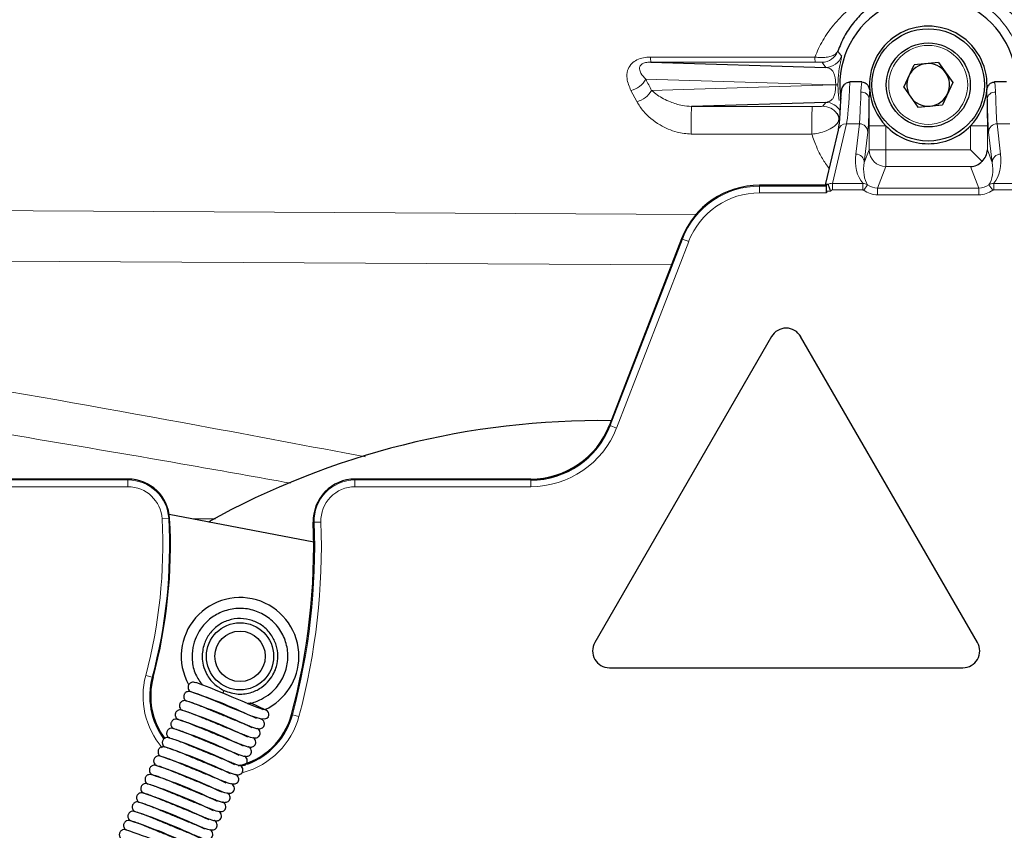
# Model space of a CAD drawing. Units: millimetres. Extents: x 78 to 5041, y 718 to 3043.
# Drawn here: x 4084 to 4201, y 2803 to 2900 of the extents above; entities that cross this region are included whole.
import ezdxf

# ---------------------------------------------------------------- set-up
doc = ezdxf.new("R2010")
doc.units = ezdxf.units.MM

msp = doc.modelspace()

# ---------------------------------------------------------------- linework, layer by layer
at = {"color": 8, "linetype": 'Continuous', "lineweight": 18}
for p, q in [((4178.94, 2894.54), (4159.4, 2894.53)), ((4181.13, 2891.82), (4158.79, 2892.5)), ((4157.72, 2889.83), (4157.02, 2891.14)), ((4159.48, 2891.17), (4181.13, 2891.82)), ((4181.39, 2891.82), (4181.13, 2891.82)), ((4199.42, 2890.15), (4199.37, 2891.12)), ((4179.87, 2889.28), (4180.2, 2889.74)), ((4164.23, 2889.26), (4178.59, 2889.26)), ((4182.67, 2887.19), (4180.99, 2880.1)), ((4182.67, 2887.19), (4184.21, 2887.19)), ((4183.78, 2883.58), (4184.21, 2887.19)), ((4185.37, 2884.09), (4185.37, 2886.96)), ((4187.37, 2886.96), (4185.37, 2886.96)), ((4187.37, 2886.96), (4187.37, 2884.09)), ((4199.44, 2886.96), (4197.44, 2886.96)), ((4197.44, 2884.09), (4197.44, 2886.96)), ((4199.44, 2886.96), (4199.44, 2884.09)), ((4200.59, 2887.19), (4201.02, 2883.58)), ((4200.59, 2887.19), (4202.13, 2887.19)), ((4185.21, 2886.2), (4184.78, 2882.59)), ((4200.02, 2882.59), (4199.59, 2886.2)), ((4184.78, 2882.59), (4185.37, 2884.09)), ((4187.37, 2884.09), (4185.37, 2884.09)), ((4187.37, 2884.09), (4187.37, 2882.09)), ((4187.37, 2884.09), (4197.44, 2884.09)), ((4199.44, 2884.09), (4200.02, 2882.59)), ((4187.37, 2882.09), (4186.37, 2879.53)), ((4197.44, 2882.09), (4187.37, 2882.09)), ((4198.44, 2879.53), (4197.44, 2882.09)), ((4172.34, 2879.88), (4172.34, 2879.77)), ((4172.34, 2878.97), (4172.34, 2879.77)), ((4172.34, 2879.77), (4180.28, 2879.77)), ((4180.8, 2879.18), (4180.29, 2879.18)), ((4180.99, 2879.31), (4180.99, 2880.1)), ((4180.99, 2880.1), (4184.6, 2880.1)), ((4184.6, 2879.31), (4180.99, 2879.31)), ((4184.6, 2879.31), (4184.6, 2880.1)), ((4184.72, 2879.27), (4185.19, 2879.91)), ((4186.37, 2878.73), (4186.37, 2879.53)), ((4186.37, 2879.53), (4198.44, 2879.53)), ((4198.44, 2878.73), (4198.44, 2879.53)), ((4200.08, 2879.27), (4199.61, 2879.91)), ((4200.2, 2879.31), (4200.2, 2880.1)), ((4200.2, 2880.1), (4203.82, 2880.1)), ((4203.82, 2879.31), (4200.2, 2879.31)), ((4180.29, 2878.97), (4172.34, 2878.97)), ((4198.44, 2878.73), (4186.37, 2878.73)), ((4154.56, 2851.25), (4163.15, 2873.47)), ((4163.05, 2873.51), (4163.15, 2873.47)), ((4163.9, 2873.18), (4163.15, 2873.47)), ((4163.9, 2873.18), (4155.3, 2850.96)), ((4161.84, 2870.38), (3985.74, 2871.4)), ((4154.46, 2851.29), (4154.56, 2851.25)), ((4155.3, 2850.96), (4154.56, 2851.25)), ((4079.03, 2844.77), (4097.16, 2844.77)), ((4097.16, 2844.88), (4097.16, 2844.77)), ((4097.16, 2843.97), (4097.16, 2844.77)), ((4124.18, 2844.88), (4124.18, 2844.77)), ((4124.18, 2843.97), (4124.18, 2844.77)), ((4124.18, 2844.77), (4145.1, 2844.77)), ((4145.1, 2844.88), (4145.1, 2844.77)), ((4145.1, 2843.97), (4145.1, 2844.77)), ((4097.16, 2843.97), (4079.03, 2843.97)), ((4145.1, 2843.97), (4124.18, 2843.97)), ((4101.21, 2840.13), (4102.01, 2840.17)), ((4102.12, 2840.18), (4102.01, 2840.17)), ((4104.75, 2840.14), (4107.59, 2840.15)), ((4119.22, 2839.73), (4119.33, 2839.74)), ((4120.13, 2839.76), (4119.33, 2839.74)), ((4099.27, 2821.5), (4100.04, 2821.29)), ((4100.14, 2821.26), (4100.04, 2821.29)), ((4116.63, 2816.84), (4116.74, 2816.82)), ((4117.51, 2816.61), (4116.74, 2816.82))]:
    msp.add_line(p, q, dxfattribs=at)
at = {"color": 7, "linetype": 'Continuous', "lineweight": 25}
for p, q in [((4159.4, 2894.53), (4180.2, 2893.9)), ((4193.63, 2894.49), (4190.71, 2894.22)), ((4193.63, 2894.49), (4195.32, 2892.1)), ((4189.48, 2891.55), (4190.71, 2894.22)), ((4184.51, 2892.17), (4183.08, 2892.17)), ((4195.32, 2892.1), (4194.1, 2889.43)), ((4201.73, 2892.17), (4200.29, 2892.17)), ((4189.48, 2891.55), (4191.18, 2889.16)), ((4180.2, 2889.74), (4164.23, 2889.26)), ((4191.18, 2889.16), (4194.1, 2889.43)), ((4181.7, 2886.43), (4180.19, 2880.08)), ((4197.44, 2884.09), (4198.81, 2882.72)), ((4179.24, 2879.88), (4172.34, 2879.88)), ((4180.17, 2879.88), (4179.24, 2879.88)), ((4180.18, 2879.89), (4180.17, 2879.88)), ((4180.17, 2879.88), (4180.28, 2879.77)), ((4180.18, 2879.89), (4180.18, 2879.92)), ((4180.28, 2879.98), (4180.25, 2879.96)), ((4180.5, 2879.98), (4180.28, 2879.98)), ((4180.29, 2879.18), (4180.29, 2878.97)), ((4180.5, 2879.98), (4180.51, 2879.98)), ((4163.05, 2873.51), (4154.46, 2851.29)), ((4173.76, 2861.85), (4152.72, 2825.41)), ((4198.26, 2825.41), (4177.22, 2861.85)), ((4097.16, 2844.88), (4079.03, 2844.88)), ((4145.1, 2844.88), (4124.18, 2844.88)), ((4119.27, 2837.37), (4102.07, 2840.66)), ((4154.45, 2822.41), (4196.53, 2822.41)), ((4104.57, 2819.59), (4104.62, 2819.55)), ((4108.45, 2819.38), (4108.59, 2819.7)), ((4104.06, 2818.49), (4104.1, 2818.46)), ((4103.55, 2817.4), (4103.59, 2817.36)), ((4112.67, 2817.79), (4111.74, 2818.23)), ((4113.58, 2817.37), (4112.67, 2817.79)), ((4103.04, 2816.3), (4103.08, 2816.26)), ((4112.99, 2816.32), (4113.07, 2816.28)), ((4102.52, 2815.2), (4102.57, 2815.16)), ((4102.01, 2814.1), (4102.06, 2814.07)), ((4101.5, 2813.01), (4101.55, 2812.97)), ((4100.99, 2811.91), (4101.03, 2811.87)), ((4100.48, 2810.81), (4100.52, 2810.78)), ((4099.97, 2809.72), (4100.01, 2809.68)), ((4099.45, 2808.62), (4099.5, 2808.58)), ((4098.94, 2807.52), (4098.99, 2807.48)), ((4098.43, 2806.42), (4098.48, 2806.39)), ((4097.41, 2804.23), (4097.45, 2804.19)), ((4097.92, 2805.33), (4097.97, 2805.29)), ((4096.9, 2803.13), (4096.94, 2803.1))]:
    msp.add_line(p, q, dxfattribs=at)
at = {"color": 8, "linetype": 'Continuous', "lineweight": 18, "flags": 128}
for points in [[(4159.36, 2895.14), (4163.36, 2895.14), (4178.91, 2895.14)], [(4180.2, 2893.9), (4179.88, 2894.35), (4179.76, 2894.52)], [(4181.89, 2888.13), (4181.84, 2888.07), (4181.75, 2887.96)], [(4178.55, 2885.95), (4174.56, 2885.95), (4164.2, 2885.96)], [(3949.32, 2877.58), (3962.82, 2877.51), (4042.8, 2877.06), (4164.84, 2876.38)]]:
    msp.add_lwpolyline(points, dxfattribs=at)
at = {"color": 7, "linetype": 'Continuous', "lineweight": 25, "flags": 128}
for points in [[(4181.52, 2888.42), (4181.63, 2888.24), (4181.75, 2887.96)], [(4113.13, 2817.45), (4113.14, 2817.46), (4113, 2817.53), (4112.66, 2817.65), (4111.76, 2818.01), (4110.77, 2818.42), (4109.58, 2818.91), (4108.77, 2819.25), (4107.87, 2819.62), (4106.95, 2820), (4106.07, 2820.35), (4105.37, 2820.6), (4105.07, 2820.66), (4105.07, 2820.66)], [(4104.92, 2819.48), (4104.95, 2819.47), (4105.47, 2819.29), (4106.16, 2819.02), (4106.88, 2818.73), (4108.2, 2818.19), (4109.42, 2817.68), (4110.62, 2817.19), (4111.71, 2816.74), (4112.88, 2816.35), (4113.46, 2816.31), (4113.7, 2816.39), (4113.87, 2816.57), (4113.87, 2816.57)]]:
    msp.add_lwpolyline(points, dxfattribs=at)
at = {"color": 7, "linetype": 'Continuous', "lineweight": 25}
for centre, radius in [((4192.4, 2891.82), 6.69), ((4192.4, 2891.82), 5), ((4110.5, 2823.77), 4), ((4110.5, 2823.77), 3)]:
    msp.add_circle(centre, radius, dxfattribs=at)
at = {"color": 8, "linetype": 'Continuous', "lineweight": 18}
msp.add_circle((4192.4, 2891.82), 4.7, dxfattribs=at)
at = {"color": 7, "linetype": 'Continuous', "lineweight": 25}
for centre, radius, start, end in [((4192.4, 2891.82), 10.52, 350.6531, 189.3469), ((4192.4, 2891.82), 7, 354.2375, 185.7625), ((4192.4, 2891.82), 2.54, 95.3065, 155.3065), ((4192.4, 2891.82), 2.54, 35.3065, 95.3065), ((4192.4, 2891.82), 2.54, 335.3065, 35.3065), ((4192.4, 2891.82), 2.54, 155.3065, 215.3065), ((4192.4, 2891.82), 7, 185.7625, 224.0091), ((4192.4, 2891.82), 7, 315.9909, 354.2375), ((4192.4, 2891.82), 2.54, 215.3065, 275.3065), ((4192.4, 2891.82), 2.54, 275.3065, 335.3065), ((4192.4, 2891.82), 7, 224.0091, 315.9909), ((4172.34, 2869.91), 9.97, 90, 158.8546), ((4175.49, 2860.85), 2, 30, 150), ((4153.33, 2755.84), 96, 89.2022, 119.0478), ((4145.1, 2854.91), 10.03, 270, 338.8546), ((4145.1, 2854.91), 10.14, 270, 338.8546), ((4097.16, 2839.91), 4.97, 3.0986, 90), ((4124.18, 2839.91), 4.97, 90, 182.0839), ((4041.74, 2836.91), 60.47, 345, 3.0986), ((4041.74, 2836.91), 77.53, 345, 2.0839), ((4110.5, 2823.77), 7, 359.7492, 208.6536), ((4154.45, 2824.41), 2, 150, 270), ((4196.53, 2824.41), 2, 270, 30), ((4110.5, 2823.77), 7, 294.9948, 359.7492), ((4108.39, 2819.05), 8.64, 165, 216.3875), ((4108.39, 2819.05), 8.53, 165, 216.5678), ((4084.98, 2760.2), 62.51, 63.9372, 71.7449), ((4084.47, 2759.1), 62.51, 63.9372, 71.7449), ((4083.95, 2758), 62.51, 63.9372, 71.7449), ((4113.32, 2816.83), 0.6, 334.9175, 106.1354), ((4083.44, 2756.91), 62.51, 63.9372, 71.7449), ((4108.39, 2819.05), 8.53, 283.0052, 345), ((4108.39, 2819.05), 8.64, 290.1609, 345), ((4082.93, 2755.81), 62.51, 63.9372, 71.7449), ((4082.42, 2754.71), 62.51, 63.9372, 71.7449), ((4081.91, 2753.62), 62.51, 63.9372, 71.7449), ((4081.4, 2752.52), 62.51, 63.9372, 71.7449), ((4080.88, 2751.42), 62.51, 63.9372, 71.7449), ((4080.37, 2750.32), 62.51, 63.9372, 71.7449), ((4079.86, 2749.23), 62.51, 63.9372, 71.7449), ((4079.35, 2748.13), 62.51, 63.9372, 71.7449), ((4078.84, 2747.03), 62.51, 63.9372, 71.7449), ((4077.81, 2744.84), 62.51, 63.9372, 71.7449), ((4078.33, 2745.94), 62.51, 63.9372, 71.7449), ((4077.3, 2743.74), 62.51, 63.9372, 71.7449)]:
    msp.add_arc(centre, radius, start, end, dxfattribs=at)
at = {"color": 8, "linetype": 'Continuous', "lineweight": 18}
for centre, radius, start, end in [((4179.76, 2896.52), 2, 270.0132, 339.5932), ((4163.35, 2895.07), 3.99, 178.9758, 187.6514), ((4182.87, 2895.07), 3.96, 178.9744, 187.6806), ((4180.2, 2895.9), 2, 270.0138, 341.4973), ((4156.34, 2893.87), 2.81, 284.1159, 330.8635), ((4157.03, 2892.56), 2.82, 284.0406, 330.3855), ((4184.46, 2890.04), 0.934, 6.9662, 94.4745), ((4200.35, 2890.04), 0.934, 85.5255, 173.0338), ((4180.2, 2887.74), 2, 29.59, 89.986), ((4205.31, 2887.18), 41.13, 177.0936, 181.6952), ((4219.65, 2887.17), 41.11, 177.0917, 181.6977), ((4179.87, 2887.28), 2, 34.719, 89.9864), ((4182.66, 2886.2), 0.992, 89.485, 166.3666), ((4184.21, 2886.19), 0.998, 0.4729, 90.1297), ((4200.59, 2886.19), 0.998, 89.8703, 179.5271), ((4187.37, 2884.09), 2, 180.0762, 269.9719), ((4183.79, 2882.58), 0.998, 0.4729, 90.1297), ((4201.02, 2882.58), 0.998, 89.8703, 179.5271), ((4172.34, 2869.91), 9.86, 90, 158.8546), ((4172.34, 2869.91), 9.06, 90, 158.8546), ((4145.1, 2854.91), 10.94, 270, 338.8546), ((4097.16, 2839.91), 4.86, 3.0986, 90), ((4124.18, 2839.91), 4.86, 90, 182.0839), ((4097.16, 2839.91), 4.06, 3.0986, 90), ((4124.18, 2839.91), 4.06, 90, 182.0839), ((4041.74, 2836.91), 59.56, 345, 3.0986), ((4041.74, 2836.91), 60.36, 345, 3.0986), ((4041.74, 2836.91), 77.64, 345, 2.0839), ((4041.74, 2836.91), 78.44, 345, 2.0839), ((4108.39, 2819.05), 9.44, 165, 220.744), ((4108.39, 2819.05), 9.44, 285.2388, 345)]:
    msp.add_arc(centre, radius, start, end, dxfattribs=at)
for centre, major_axis, ratio, start_param, end_param in [((4074.54, 2759.82), (0, 197.21), 0.57738, 5.441229, 5.450306), ((4182.56, 2908.96), (0, 22), 0.036508, 3.28742, 3.844535), ((4184.15, 2908.96), (0, 22), 0.018248, 3.28742, 3.75486), ((4200.65, 2908.96), (0, 22), 0.018248, 2.528325, 2.995765), ((4185.15, 2908.96), (0, 23), 0.017455, 3.28742, 3.75486), ((4199.65, 2908.96), (0, 23), 0.017455, 2.528325, 2.995765), ((4186.78, 2883.59), (0.96, 4.26), 0.677621, 1.723484, 2.664305), ((4198.02, 2883.59), (-0.96, 4.26), 0.677621, 3.618881, 4.559701), ((4186.78, 2882.6), (0.79, 3.28), 0.582179, 1.710555, 2.652523), ((4198.02, 2882.6), (-0.79, 3.28), 0.582179, 3.630663, 4.572631), ((4180.99, 2879.11), (0.973, -0.231), 0.993303, 1.801705, 2.301184), ((4180.99, 2879.11), (0.047, 0.197), 0.988796, 0.230909, 1.399413), ((4186.37, 2881.54), (1.02, 2.61), 0.998856, 2.886368, 3.514419), ((4186.37, 2881.54), (0.73, 1.87), 0.997943, 2.886368, 3.514419), ((4198.44, 2881.54), (-0.73, 1.87), 0.997943, 2.768767, 3.396818), ((4198.44, 2881.54), (-1.02, 2.61), 0.998856, 2.768767, 3.396818)]:
    msp.add_ellipse(centre, major_axis=major_axis, ratio=ratio, start_param=start_param, end_param=end_param, dxfattribs=at)
at = {"color": 7, "linetype": 'Continuous', "lineweight": 25}
for centre, major_axis, ratio, start_param, end_param in [((4181.56, 2908.96), (0, 23), 0.034921, 3.28742, 3.806316), ((4197.44, 2884.09), (1.97, 0.37), 0.953272, 5.2891, 6.087657), ((4197.44, 2884.09), (1.14, 1.68), 0.953272, 3.762852, 4.534314), ((4180.51, 2877.12), (-0.31, 2.98), 0.037598, 5.969465, 6.625548), ((4180.28, 2879.18), (0, 0.8), 0.017455, 4.712389, 6.300639), ((4180.28, 2878.97), (0, 0.8), 0.017455, 4.712389, 6.265732)]:
    msp.add_ellipse(centre, major_axis=major_axis, ratio=ratio, start_param=start_param, end_param=end_param, dxfattribs=at)
at = {"color": 8, "linetype": 'Continuous', "lineweight": 18}
for points, knots in [([(4178.91, 2895.14), (4179.2, 2895.81), (4179.79, 2897.14), (4181.09, 2898.98), (4182.64, 2900.61), (4184.44, 2901.97), (4186.07, 2902.87), (4187.15, 2903.29), (4187.49, 2903.41)], [0, 0, 0, 0, 0.193808, 0.387542, 0.583141, 0.752975, 0.922546, 1, 1, 1, 1]), ([(4203.18, 2895.84), (4203.08, 2896.1), (4202.73, 2897.02), (4201.89, 2898.54), (4200.7, 2899.98), (4199.12, 2901.37), (4197.82, 2902.2), (4196.68, 2902.66), (4196.55, 2902.71)], [0, 0, 0, 0, 0.096279, 0.337105, 0.582898, 0.688835, 0.965893, 1, 1, 1, 1]), ([(4197.24, 2903.4), (4197.51, 2903.3), (4198.41, 2902.96), (4199.82, 2902.24), (4201.23, 2901.27), (4202.77, 2899.94), (4204.28, 2898.16), (4205.29, 2896.38), (4205.71, 2895.35), (4205.8, 2895.15)], [0, 0, 0, 0, 0.061121, 0.205813, 0.350672, 0.458212, 0.699439, 0.940966, 1, 1, 1, 1]), ([(4178.91, 2895.14), (4179.08, 2895.12), (4179.49, 2895.08), (4180.12, 2895.08), (4180.74, 2895.18), (4181.34, 2895.41), (4181.53, 2895.67), (4181.64, 2895.83)], [0, 0, 0, 0, 0.126025, 0.316452, 0.498807, 0.700641, 1, 1, 1, 1]), ([(4181.64, 2895.83), (4181.75, 2895.69), (4181.9, 2895.5), (4182.06, 2895.32), (4182.1, 2895.27)], [0, 0, 0, 0, 0.747307, 1, 1, 1, 1]), ([(4157.02, 2891.14), (4156.82, 2891.62), (4156.48, 2892.4), (4156.55, 2893.47), (4156.92, 2894.22), (4157.52, 2894.74), (4158.29, 2895.04), (4158.93, 2895.13), (4159.29, 2895.14), (4159.36, 2895.14)], [0, 0, 0, 0, 0.278462, 0.461894, 0.608677, 0.729544, 0.851056, 0.96997, 1, 1, 1, 1]), ([(4159.4, 2894.53), (4159.35, 2894.53), (4159.15, 2894.53), (4158.84, 2894.5), (4158.54, 2894.41), (4158.34, 2894.31), (4158.21, 2894.2), (4158.06, 2893.99), (4158.02, 2893.66), (4158.22, 2893.11), (4158.57, 2892.74), (4158.79, 2892.5)], [0, 0, 0, 0, 0.02922, 0.134851, 0.192504, 0.230171, 0.291072, 0.326977, 0.464156, 0.664028, 1, 1, 1, 1]), ([(4179.76, 2894.52), (4179.75, 2894.53), (4179.72, 2894.53), (4179.56, 2894.54), (4179.36, 2894.54), (4179.15, 2894.54), (4179, 2894.54), (4178.94, 2894.54)], [0, 0, 0, 0, 0.338795, 0.543378, 0.713632, 0.884745, 1, 1, 1, 1]), ([(4182.1, 2895.27), (4182.1, 2895.24), (4182.1, 2895.18), (4182.02, 2894.81), (4181.89, 2894.19), (4181.76, 2893.44), (4181.67, 2892.59), (4181.66, 2892.06), (4181.66, 2891.82)], [0, 0, 0, 0, 0.236357, 0.477411, 0.647851, 0.812435, 0.916878, 1, 1, 1, 1]), ([(4181.39, 2891.82), (4181.39, 2891.92), (4181.39, 2892.07), (4181.37, 2892.37), (4181.31, 2892.82), (4181.18, 2893.25), (4180.86, 2893.78), (4180.48, 2893.85), (4180.2, 2893.9)], [0, 0, 0, 0, 0.0439168, 0.0620135, 0.1490373, 0.3045709, 0.479318, 1, 1, 1, 1]), ([(4184.38, 2890.97), (4184.4, 2891.25), (4184.43, 2891.6), (4184.49, 2892.02), (4184.5, 2892.13), (4184.51, 2892.17)], [0, 0, 0, 0, 0.726787, 0.908306, 1, 1, 1, 1]), ([(4200.29, 2892.17), (4200.29, 2892.17), (4200.3, 2892.16), (4200.3, 2892.11), (4200.37, 2891.69), (4200.39, 2891.31), (4200.42, 2890.97)], [0, 0, 0, 0, 0.004724, 0.018341, 0.127276, 1, 1, 1, 1]), ([(4159.48, 2891.17), (4159.71, 2890.98), (4160.32, 2890.45), (4161.55, 2889.83), (4162.93, 2889.36), (4163.86, 2889.29), (4164.23, 2889.26)], [0, 0, 0, 0, 0.202548, 0.555769, 0.822533, 1, 1, 1, 1]), ([(4180.2, 2889.74), (4180.48, 2889.8), (4180.86, 2889.87), (4181.18, 2890.4), (4181.31, 2890.83), (4181.37, 2891.32), (4181.39, 2891.64), (4181.39, 2891.78), (4181.39, 2891.82)], [0, 0, 0, 0, 0.520665, 0.695406, 0.850934, 0.937955, 0.981985, 1, 1, 1, 1]), ([(4181.66, 2891.82), (4181.66, 2891.82), (4181.65, 2891.82), (4181.61, 2891.82), (4181.49, 2891.82), (4181.39, 2891.82)], [0, 0, 0, 0, 0.09038, 0.334474, 1, 1, 1, 1]), ([(4181.66, 2891.82), (4181.66, 2891.59), (4181.67, 2891.06), (4181.74, 2890.38), (4181.79, 2890.08), (4181.81, 2889.95)], [0, 0, 0, 0, 0.308022, 0.695053, 1, 1, 1, 1]), ([(4185.44, 2891.12), (4185.42, 2890.95), (4185.4, 2890.62), (4185.39, 2890.3), (4185.38, 2890.15)], [0, 0, 0, 0, 0.538424, 1, 1, 1, 1]), ([(4164.2, 2885.96), (4163.62, 2886.01), (4162.28, 2886.14), (4160.25, 2887.1), (4158.61, 2888.39), (4157.96, 2889.44), (4157.72, 2889.83)], [0, 0, 0, 0, 0.197585, 0.464759, 0.803585, 1, 1, 1, 1]), ([(4178.59, 2889.26), (4178.68, 2889.26), (4178.9, 2889.26), (4179.24, 2889.26), (4179.57, 2889.27), (4179.82, 2889.27), (4179.85, 2889.28), (4179.87, 2889.28)], [0, 0, 0, 0, 0.1294792, 0.291886, 0.5118846, 0.7707928, 1, 1, 1, 1]), ([(4181.75, 2887.96), (4181.76, 2887.79), (4181.78, 2887.49), (4181.45, 2887.09), (4180.99, 2886.71), (4180.34, 2886.37), (4179.41, 2886.07), (4178.83, 2885.99), (4178.55, 2885.95)], [0, 0, 0, 0, 0.217871, 0.38361, 0.461105, 0.677483, 0.85108, 1, 1, 1, 1]), ([(4180.62, 2881.87), (4180.33, 2882.26), (4179.74, 2883.07), (4179.07, 2884.45), (4178.73, 2885.43), (4178.55, 2885.95)], [0, 0, 0, 0, 0.300158, 0.628262, 1, 1, 1, 1]), ([(4184.6, 2880.1), (4184.71, 2880.09), (4184.92, 2880.08), (4185.1, 2879.97), (4185.19, 2879.91)], [0, 0, 0, 0, 0.507902, 1, 1, 1, 1]), ([(4184.72, 2879.27), (4184.7, 2879.28), (4184.67, 2879.3), (4184.62, 2879.31), (4184.6, 2879.31)], [0, 0, 0, 0, 0.493311, 1, 1, 1, 1]), ([(4199.61, 2879.91), (4199.7, 2879.97), (4199.89, 2880.08), (4200.1, 2880.09), (4200.2, 2880.1)], [0, 0, 0, 0, 0.504353, 1, 1, 1, 1]), ([(4200.2, 2879.31), (4200.18, 2879.31), (4200.14, 2879.3), (4200.1, 2879.28), (4200.08, 2879.27)], [0, 0, 0, 0, 0.494429, 1, 1, 1, 1]), ([(3985.74, 2871.4), (4005.72, 2868.18), (4045.69, 2861.73), (4092.27, 2853.8), (4118.8, 2848.78), (4125.43, 2847.52)], [0, 0, 0, 0, 0.428469, 0.85698, 1, 1, 1, 1]), ([(4116.51, 2844.4), (4112.56, 2845.1), (4095.7, 2848.11), (4078.8, 2850.9), (4065.85, 2853.04)], [0, 0, 0, 0, 0.2337707, 1, 1, 1, 1])]:
    msp.add_open_spline(points, degree=3, knots=knots, dxfattribs=at)
at = {"color": 7, "linetype": 'Continuous', "lineweight": 25}
for points, knots in [([(4188.26, 2902.71), (4188.08, 2902.64), (4187.31, 2902.32), (4186.09, 2901.63), (4184.67, 2900.52), (4183.41, 2899.17), (4182.34, 2897.58), (4181.87, 2896.41), (4181.64, 2895.83)], [0, 0, 0, 0, 0.047342, 0.211648, 0.376306, 0.571481, 0.785688, 1, 1, 1, 1]), ([(4182.05, 2890.86), (4182.07, 2891.02), (4182.1, 2891.37), (4182.33, 2891.8), (4182.63, 2892.06), (4182.87, 2892.16), (4183.02, 2892.17), (4183.08, 2892.17)], [0, 0, 0, 0, 0.276061, 0.571813, 0.756969, 0.911549, 1, 1, 1, 1]), ([(4184.51, 2892.17), (4184.6, 2892.16), (4184.78, 2892.15), (4185.02, 2892), (4185.24, 2891.76), (4185.39, 2891.45), (4185.42, 2891.22), (4185.44, 2891.12)], [0, 0, 0, 0, 0.1750086, 0.3496608, 0.532274, 0.8084596, 1, 1, 1, 1]), ([(4199.37, 2891.12), (4199.4, 2891.29), (4199.45, 2891.58), (4199.68, 2891.91), (4199.9, 2892.08), (4200.11, 2892.16), (4200.23, 2892.17), (4200.29, 2892.17)], [0, 0, 0, 0, 0.331189, 0.568475, 0.760815, 0.878944, 1, 1, 1, 1]), ([(4185.37, 2886.96), (4185.37, 2887.44), (4185.37, 2888.56), (4185.38, 2889.57), (4185.38, 2890.15)], [0, 0, 0, 0, 0.427036, 1, 1, 1, 1]), ([(4199.42, 2890.15), (4199.42, 2889.57), (4199.43, 2888.56), (4199.44, 2887.44), (4199.44, 2886.96)], [0, 0, 0, 0, 0.572964, 1, 1, 1, 1]), ([(4180.8, 2879.18), (4180.8, 2879.19), (4180.77, 2879.23), (4180.71, 2879.35), (4180.63, 2879.56), (4180.56, 2879.77), (4180.52, 2879.93), (4180.51, 2879.96), (4180.51, 2879.98)], [0, 0, 0, 0, 0.004869, 0.121754, 0.347041, 0.566393, 0.783149, 1, 1, 1, 1]), ([(4111.37, 2818.17), (4111.45, 2818.18), (4112.04, 2818.19), (4112.98, 2818.61), (4114.31, 2819.43), (4115.42, 2820.71), (4116.13, 2822.41), (4116.27, 2824.2), (4115.86, 2825.97), (4114.9, 2827.54), (4113.51, 2828.72), (4111.82, 2829.42), (4110, 2829.55), (4108.28, 2829.12), (4106.83, 2828.24), (4105.85, 2827.17), (4105.21, 2826), (4104.82, 2824.76), (4104.75, 2823.24), (4105.08, 2821.65), (4105.72, 2820.77), (4106.01, 2820.37)], [0, 0, 0, 0, 0.0084711, 0.0590697, 0.1010045, 0.1669781, 0.22662, 0.2858737, 0.3458564, 0.4080307, 0.4692248, 0.5285325, 0.5902364, 0.6508037, 0.7056224, 0.7600099, 0.7959809, 0.8400448, 0.8906359, 0.9491882, 1, 1, 1, 1]), ([(4108.59, 2819.7), (4108.16, 2819.95), (4107.34, 2820.43), (4106.52, 2821.54), (4106.09, 2822.64), (4105.94, 2823.88), (4106.14, 2825.19), (4106.82, 2826.49), (4107.82, 2827.48), (4109.1, 2828.13), (4110.54, 2828.35), (4111.96, 2828.11), (4113.24, 2827.44), (4114.24, 2826.41), (4114.85, 2825.15), (4115.06, 2823.82), (4114.91, 2822.69), (4114.53, 2821.71), (4113.97, 2820.85), (4113.09, 2820.02), (4111.84, 2819.4), (4110.23, 2819.15), (4109.15, 2819.51), (4108.59, 2819.7)], [0, 0, 0, 0, 0.052599, 0.101037, 0.142983, 0.177743, 0.232433, 0.281877, 0.330996, 0.380718, 0.432262, 0.48299, 0.532152, 0.583305, 0.633515, 0.678955, 0.72404, 0.75386, 0.790389, 0.832326, 0.880862, 0.937903, 1, 1, 1, 1]), ([(4105.2, 2820.63), (4105.13, 2820.66), (4104.97, 2820.71), (4104.74, 2820.67), (4104.57, 2820.58), (4104.45, 2820.48), (4104.36, 2820.34), (4104.32, 2820.2), (4104.31, 2820.05), (4104.33, 2819.88), (4104.42, 2819.72), (4104.52, 2819.6), (4104.58, 2819.57), (4104.59, 2819.56)], [0, 0, 0, 0, 0.125632, 0.272679, 0.353507, 0.436842, 0.520332, 0.601555, 0.678562, 0.750006, 0.874029, 0.975558, 1, 1, 1, 1]), ([(4104.69, 2819.54), (4104.62, 2819.56), (4104.46, 2819.61), (4104.23, 2819.58), (4104.06, 2819.49), (4103.94, 2819.38), (4103.85, 2819.25), (4103.81, 2819.1), (4103.8, 2818.95), (4103.82, 2818.78), (4103.91, 2818.62), (4104.01, 2818.51), (4104.07, 2818.47), (4104.08, 2818.46)], [0, 0, 0, 0, 0.125632, 0.272679, 0.353507, 0.436842, 0.520332, 0.601555, 0.678562, 0.750006, 0.874029, 0.975558, 1, 1, 1, 1]), ([(4104.18, 2818.44), (4104.11, 2818.46), (4103.95, 2818.51), (4103.72, 2818.48), (4103.55, 2818.39), (4103.43, 2818.28), (4103.34, 2818.15), (4103.29, 2818), (4103.28, 2817.86), (4103.31, 2817.69), (4103.4, 2817.52), (4103.5, 2817.41), (4103.56, 2817.37), (4103.57, 2817.37)], [0, 0, 0, 0, 0.125632, 0.272679, 0.353507, 0.436842, 0.520332, 0.601555, 0.678562, 0.750006, 0.874029, 0.975558, 1, 1, 1, 1]), ([(4104.41, 2818.38), (4104.42, 2818.38), (4104.48, 2818.37), (4104.92, 2818.21), (4105.6, 2817.95), (4106.52, 2817.57), (4107.68, 2817.09), (4109.12, 2816.5), (4110.58, 2815.89), (4111.79, 2815.41), (4112.51, 2815.13), (4113.01, 2815.15), (4113.26, 2815.31), (4113.4, 2815.53), (4113.43, 2815.9), (4113.26, 2816.16), (4113.06, 2816.28), (4113.03, 2816.3)], [0, 0, 0, 0, 0.013052, 0.099125, 0.174909, 0.238613, 0.339547, 0.435735, 0.544777, 0.666622, 0.780198, 0.833272, 0.85979, 0.88626, 0.912364, 0.987222, 1, 1, 1, 1]), ([(4103.67, 2817.34), (4103.6, 2817.36), (4103.44, 2817.42), (4103.21, 2817.38), (4103.03, 2817.29), (4102.92, 2817.19), (4102.83, 2817.05), (4102.78, 2816.91), (4102.77, 2816.76), (4102.8, 2816.59), (4102.88, 2816.43), (4102.99, 2816.31), (4103.05, 2816.28), (4103.06, 2816.27)], [0, 0, 0, 0, 0.125632, 0.272679, 0.353507, 0.436842, 0.520332, 0.601555, 0.678562, 0.750006, 0.874029, 0.975558, 1, 1, 1, 1]), ([(4103.9, 2817.28), (4103.91, 2817.28), (4103.97, 2817.27), (4104.4, 2817.12), (4105.08, 2816.85), (4106.01, 2816.48), (4107.17, 2815.99), (4108.61, 2815.4), (4110.07, 2814.79), (4111.28, 2814.32), (4112, 2814.04), (4112.5, 2814.06), (4112.75, 2814.22), (4112.89, 2814.43), (4112.92, 2814.81), (4112.75, 2815.06), (4112.55, 2815.18), (4112.53, 2815.2)], [0, 0, 0, 0, 0.013064, 0.099209, 0.175058, 0.238817, 0.339837, 0.436107, 0.545242, 0.667192, 0.780865, 0.833985, 0.860525, 0.887017, 0.913144, 0.988066, 1, 1, 1, 1]), ([(4103.16, 2816.24), (4103.09, 2816.27), (4102.93, 2816.32), (4102.7, 2816.29), (4102.52, 2816.19), (4102.4, 2816.09), (4102.32, 2815.95), (4102.27, 2815.81), (4102.26, 2815.66), (4102.29, 2815.49), (4102.37, 2815.33), (4102.48, 2815.22), (4102.54, 2815.18), (4102.55, 2815.17)], [0, 0, 0, 0, 0.125632, 0.272679, 0.353507, 0.436842, 0.520332, 0.601555, 0.678562, 0.750006, 0.874029, 0.975558, 1, 1, 1, 1]), ([(4103.39, 2816.19), (4103.4, 2816.18), (4103.46, 2816.18), (4103.89, 2816.02), (4104.57, 2815.76), (4105.49, 2815.38), (4106.66, 2814.9), (4108.1, 2814.3), (4109.56, 2813.7), (4110.77, 2813.22), (4111.49, 2812.94), (4111.99, 2812.96), (4112.24, 2813.12), (4112.37, 2813.33), (4112.41, 2813.71), (4112.24, 2813.96), (4112.04, 2814.09), (4112.01, 2814.1)], [0, 0, 0, 0, 0.013064, 0.099209, 0.175058, 0.238817, 0.339837, 0.436107, 0.545242, 0.667192, 0.780865, 0.833985, 0.860525, 0.887017, 0.913144, 0.988066, 1, 1, 1, 1]), ([(4102.65, 2815.15), (4102.57, 2815.17), (4102.42, 2815.22), (4102.19, 2815.19), (4102.01, 2815.1), (4101.89, 2814.99), (4101.81, 2814.86), (4101.76, 2814.71), (4101.75, 2814.57), (4101.78, 2814.4), (4101.86, 2814.23), (4101.96, 2814.12), (4102.02, 2814.08), (4102.04, 2814.07)], [0, 0, 0, 0, 0.125632, 0.272679, 0.353507, 0.436842, 0.520332, 0.601555, 0.678562, 0.750006, 0.874029, 0.975558, 1, 1, 1, 1]), ([(4102.88, 2815.09), (4102.89, 2815.09), (4102.95, 2815.08), (4103.38, 2814.92), (4104.06, 2814.66), (4104.98, 2814.28), (4106.15, 2813.8), (4107.59, 2813.21), (4109.05, 2812.6), (4110.26, 2812.12), (4110.98, 2811.84), (4111.48, 2811.86), (4111.73, 2812.02), (4111.86, 2812.23), (4111.89, 2812.61), (4111.73, 2812.86), (4111.53, 2812.99), (4111.5, 2813.01)], [0, 0, 0, 0, 0.013064, 0.099209, 0.175058, 0.238817, 0.339837, 0.436107, 0.545242, 0.667192, 0.780865, 0.833985, 0.860525, 0.887017, 0.913144, 0.988066, 1, 1, 1, 1]), ([(4102.13, 2814.05), (4102.06, 2814.07), (4101.91, 2814.12), (4101.67, 2814.09), (4101.5, 2814), (4101.38, 2813.89), (4101.29, 2813.76), (4101.25, 2813.61), (4101.24, 2813.47), (4101.27, 2813.3), (4101.35, 2813.13), (4101.45, 2813.02), (4101.51, 2812.98), (4101.52, 2812.98)], [0, 0, 0, 0, 0.125632, 0.272679, 0.353507, 0.436842, 0.520332, 0.601555, 0.678562, 0.750006, 0.874029, 0.975558, 1, 1, 1, 1]), ([(4102.37, 2813.99), (4102.37, 2813.99), (4102.44, 2813.98), (4102.87, 2813.82), (4103.55, 2813.56), (4104.47, 2813.18), (4105.63, 2812.7), (4107.08, 2812.11), (4108.54, 2811.5), (4109.75, 2811.02), (4110.47, 2810.75), (4110.97, 2810.77), (4111.22, 2810.92), (4111.35, 2811.14), (4111.38, 2811.51), (4111.22, 2811.77), (4111.02, 2811.89), (4110.99, 2811.91)], [0, 0, 0, 0, 0.013064, 0.099209, 0.175058, 0.238817, 0.339837, 0.436107, 0.545242, 0.667192, 0.780865, 0.833985, 0.860525, 0.887017, 0.913144, 0.988066, 1, 1, 1, 1]), ([(4101.62, 2812.95), (4101.55, 2812.98), (4101.39, 2813.03), (4101.16, 2812.99), (4100.99, 2812.9), (4100.87, 2812.8), (4100.78, 2812.66), (4100.74, 2812.52), (4100.73, 2812.37), (4100.75, 2812.2), (4100.84, 2812.04), (4100.94, 2811.92), (4101, 2811.89), (4101.01, 2811.88)], [0, 0, 0, 0, 0.125632, 0.272679, 0.353507, 0.436842, 0.520332, 0.601555, 0.678562, 0.750006, 0.874029, 0.975558, 1, 1, 1, 1]), ([(4101.86, 2812.89), (4101.86, 2812.89), (4101.92, 2812.89), (4102.36, 2812.73), (4103.04, 2812.47), (4103.96, 2812.09), (4105.12, 2811.61), (4106.56, 2811.01), (4108.02, 2810.4), (4109.23, 2809.93), (4109.96, 2809.65), (4110.46, 2809.67), (4110.7, 2809.83), (4110.84, 2810.04), (4110.87, 2810.42), (4110.71, 2810.67), (4110.51, 2810.8), (4110.48, 2810.81)], [0, 0, 0, 0, 0.013064, 0.099209, 0.175058, 0.238817, 0.339837, 0.436107, 0.545242, 0.667192, 0.780865, 0.833985, 0.860525, 0.887017, 0.913144, 0.988066, 1, 1, 1, 1]), ([(4101.11, 2811.86), (4101.04, 2811.88), (4100.88, 2811.93), (4100.65, 2811.9), (4100.48, 2811.81), (4100.36, 2811.7), (4100.27, 2811.57), (4100.22, 2811.42), (4100.21, 2811.27), (4100.24, 2811.11), (4100.33, 2810.94), (4100.43, 2810.83), (4100.49, 2810.79), (4100.5, 2810.78)], [0, 0, 0, 0, 0.125632, 0.272679, 0.353507, 0.436842, 0.520332, 0.601555, 0.678562, 0.750006, 0.874029, 0.975558, 1, 1, 1, 1]), ([(4101.34, 2811.8), (4101.35, 2811.8), (4101.41, 2811.79), (4101.85, 2811.63), (4102.53, 2811.37), (4103.45, 2810.99), (4104.61, 2810.51), (4106.05, 2809.92), (4107.51, 2809.31), (4108.72, 2808.83), (4109.44, 2808.55), (4109.94, 2808.57), (4110.19, 2808.73), (4110.33, 2808.94), (4110.36, 2809.32), (4110.19, 2809.57), (4110, 2809.7), (4109.97, 2809.72)], [0, 0, 0, 0, 0.013064, 0.099209, 0.175058, 0.238817, 0.339837, 0.436107, 0.545242, 0.667192, 0.780865, 0.833985, 0.860525, 0.887017, 0.913144, 0.988066, 1, 1, 1, 1]), ([(4100.6, 2810.76), (4100.53, 2810.78), (4100.37, 2810.83), (4100.14, 2810.8), (4099.96, 2810.71), (4099.85, 2810.6), (4099.76, 2810.47), (4099.71, 2810.32), (4099.7, 2810.18), (4099.73, 2810.01), (4099.81, 2809.84), (4099.92, 2809.73), (4099.98, 2809.69), (4099.99, 2809.69)], [0, 0, 0, 0, 0.125632, 0.272679, 0.353507, 0.436842, 0.520332, 0.601555, 0.678562, 0.750006, 0.874029, 0.975558, 1, 1, 1, 1]), ([(4100.83, 2810.7), (4100.84, 2810.7), (4100.9, 2810.69), (4101.33, 2810.53), (4102.01, 2810.27), (4102.94, 2809.89), (4104.1, 2809.41), (4105.54, 2808.82), (4107, 2808.21), (4108.21, 2807.73), (4108.93, 2807.45), (4109.43, 2807.47), (4109.68, 2807.63), (4109.82, 2807.85), (4109.85, 2808.22), (4109.68, 2808.48), (4109.48, 2808.6), (4109.46, 2808.62)], [0, 0, 0, 0, 0.013064, 0.099209, 0.175058, 0.238817, 0.339837, 0.436107, 0.545242, 0.667192, 0.780865, 0.833985, 0.860525, 0.887017, 0.913144, 0.988066, 1, 1, 1, 1]), ([(4100.09, 2809.66), (4100.02, 2809.68), (4099.86, 2809.74), (4099.63, 2809.7), (4099.45, 2809.61), (4099.33, 2809.51), (4099.25, 2809.37), (4099.2, 2809.23), (4099.19, 2809.08), (4099.22, 2808.91), (4099.3, 2808.75), (4099.41, 2808.63), (4099.47, 2808.6), (4099.48, 2808.59)], [0, 0, 0, 0, 0.125632, 0.272679, 0.353507, 0.436842, 0.520332, 0.601555, 0.678562, 0.750006, 0.874029, 0.975558, 1, 1, 1, 1]), ([(4100.32, 2809.6), (4100.33, 2809.6), (4100.39, 2809.59), (4100.82, 2809.44), (4101.5, 2809.17), (4102.42, 2808.8), (4103.59, 2808.31), (4105.03, 2807.72), (4106.49, 2807.11), (4107.7, 2806.64), (4108.42, 2806.36), (4108.92, 2806.38), (4109.17, 2806.54), (4109.3, 2806.75), (4109.34, 2807.13), (4109.17, 2807.38), (4108.97, 2807.5), (4108.94, 2807.52)], [0, 0, 0, 0, 0.013064, 0.099209, 0.175058, 0.238817, 0.339837, 0.436107, 0.545242, 0.667192, 0.780865, 0.833985, 0.860525, 0.887017, 0.913144, 0.988066, 1, 1, 1, 1]), ([(4099.58, 2808.56), (4099.5, 2808.59), (4099.35, 2808.64), (4099.12, 2808.61), (4098.94, 2808.51), (4098.82, 2808.41), (4098.74, 2808.28), (4098.69, 2808.13), (4098.68, 2807.98), (4098.71, 2807.81), (4098.79, 2807.65), (4098.89, 2807.54), (4098.96, 2807.5), (4098.97, 2807.49)], [0, 0, 0, 0, 0.125632, 0.272679, 0.353507, 0.436842, 0.520332, 0.601555, 0.678562, 0.750006, 0.874029, 0.975558, 1, 1, 1, 1]), ([(4099.81, 2808.51), (4099.82, 2808.5), (4099.88, 2808.5), (4100.31, 2808.34), (4100.99, 2808.08), (4101.91, 2807.7), (4103.08, 2807.22), (4104.52, 2806.62), (4105.98, 2806.02), (4107.19, 2805.54), (4107.91, 2805.26), (4108.41, 2805.28), (4108.66, 2805.44), (4108.79, 2805.65), (4108.82, 2806.03), (4108.66, 2806.28), (4108.46, 2806.41), (4108.43, 2806.42)], [0, 0, 0, 0, 0.013064, 0.099209, 0.175058, 0.238817, 0.339837, 0.436107, 0.545242, 0.667192, 0.780865, 0.833985, 0.860525, 0.887017, 0.913144, 0.988066, 1, 1, 1, 1]), ([(4099.07, 2807.47), (4098.99, 2807.49), (4098.84, 2807.54), (4098.61, 2807.51), (4098.43, 2807.42), (4098.31, 2807.31), (4098.23, 2807.18), (4098.18, 2807.03), (4098.17, 2806.89), (4098.2, 2806.72), (4098.28, 2806.55), (4098.38, 2806.44), (4098.44, 2806.4), (4098.46, 2806.39)], [0, 0, 0, 0, 0.125632, 0.272679, 0.353507, 0.436842, 0.520332, 0.601555, 0.678562, 0.750006, 0.874029, 0.975558, 1, 1, 1, 1]), ([(4099.3, 2807.41), (4099.31, 2807.41), (4099.37, 2807.4), (4099.8, 2807.24), (4100.48, 2806.98), (4101.4, 2806.6), (4102.57, 2806.12), (4104.01, 2805.53), (4105.47, 2804.92), (4106.68, 2804.44), (4107.4, 2804.16), (4107.9, 2804.18), (4108.15, 2804.34), (4108.28, 2804.55), (4108.31, 2804.93), (4108.15, 2805.19), (4107.95, 2805.31), (4107.92, 2805.33)], [0, 0, 0, 0, 0.013064, 0.099209, 0.175058, 0.238817, 0.339837, 0.436107, 0.545242, 0.667192, 0.780865, 0.833985, 0.860525, 0.887017, 0.913144, 0.988066, 1, 1, 1, 1]), ([(4098.55, 2806.37), (4098.48, 2806.39), (4098.32, 2806.45), (4098.09, 2806.41), (4097.92, 2806.32), (4097.8, 2806.21), (4097.71, 2806.08), (4097.67, 2805.93), (4097.66, 2805.79), (4097.68, 2805.62), (4097.77, 2805.45), (4097.87, 2805.34), (4097.93, 2805.3), (4097.94, 2805.3)], [0, 0, 0, 0, 0.125632, 0.272679, 0.353507, 0.436842, 0.520332, 0.601555, 0.678562, 0.750006, 0.874029, 0.975558, 1, 1, 1, 1]), ([(4098.79, 2806.31), (4098.79, 2806.31), (4098.85, 2806.3), (4099.29, 2806.15), (4099.97, 2805.88), (4100.89, 2805.5), (4102.05, 2805.02), (4103.49, 2804.43), (4104.95, 2803.82), (4106.16, 2803.34), (4106.89, 2803.07), (4107.39, 2803.09), (4107.64, 2803.24), (4107.77, 2803.46), (4107.8, 2803.83), (4107.64, 2804.09), (4107.44, 2804.21), (4107.41, 2804.23)], [0, 0, 0, 0, 0.0130635, 0.0992095, 0.1750581, 0.238817, 0.3398369, 0.4361071, 0.5452422, 0.667192, 0.7808646, 0.8339847, 0.8605248, 0.8870171, 0.9131439, 0.9880661, 1, 1, 1, 1]), ([(4097.53, 2804.18), (4097.46, 2804.2), (4097.3, 2804.25), (4097.07, 2804.22), (4096.89, 2804.13), (4096.78, 2804.02), (4096.69, 2803.89), (4096.64, 2803.74), (4096.63, 2803.59), (4096.66, 2803.43), (4096.74, 2803.26), (4096.85, 2803.15), (4096.91, 2803.11), (4096.92, 2803.1)], [0, 0, 0, 0, 0.125632, 0.272679, 0.353507, 0.436842, 0.520332, 0.601555, 0.678562, 0.750006, 0.874029, 0.975558, 1, 1, 1, 1]), ([(4098.04, 2805.27), (4097.97, 2805.3), (4097.81, 2805.35), (4097.58, 2805.31), (4097.41, 2805.22), (4097.29, 2805.12), (4097.2, 2804.98), (4097.15, 2804.84), (4097.14, 2804.69), (4097.17, 2804.52), (4097.26, 2804.36), (4097.36, 2804.24), (4097.42, 2804.21), (4097.43, 2804.2)], [0, 0, 0, 0, 0.125632, 0.272679, 0.353507, 0.436842, 0.520332, 0.601555, 0.678562, 0.750006, 0.874029, 0.975558, 1, 1, 1, 1]), ([(4098.27, 2805.21), (4098.28, 2805.21), (4098.34, 2805.21), (4098.78, 2805.05), (4099.46, 2804.79), (4100.38, 2804.41), (4101.54, 2803.93), (4102.98, 2803.33), (4104.44, 2802.72), (4105.65, 2802.25), (4106.37, 2801.97), (4106.87, 2801.99), (4107.12, 2802.15), (4107.26, 2802.36), (4107.29, 2802.74), (4107.13, 2802.99), (4106.93, 2803.12), (4106.9, 2803.13)], [0, 0, 0, 0, 0.013064, 0.099209, 0.175058, 0.238817, 0.339837, 0.436107, 0.545242, 0.667192, 0.780865, 0.833985, 0.860525, 0.887017, 0.913144, 0.988066, 1, 1, 1, 1]), ([(4097.02, 2803.08), (4096.95, 2803.1), (4096.79, 2803.15), (4096.56, 2803.12), (4096.38, 2803.03), (4096.27, 2802.92), (4096.18, 2802.79), (4096.13, 2802.64), (4096.12, 2802.5), (4096.15, 2802.33), (4096.23, 2802.16), (4096.34, 2802.05), (4096.4, 2802.01), (4096.41, 2802.01)], [0, 0, 0, 0, 0.125632, 0.272679, 0.353507, 0.436842, 0.520332, 0.601555, 0.678562, 0.750006, 0.874029, 0.975558, 1, 1, 1, 1]), ([(4097.76, 2804.12), (4097.77, 2804.12), (4097.83, 2804.11), (4098.27, 2803.95), (4098.94, 2803.69), (4099.87, 2803.31), (4101.03, 2802.83), (4102.47, 2802.24), (4103.93, 2801.63), (4105.14, 2801.15), (4105.86, 2800.87), (4106.36, 2800.89), (4106.61, 2801.05), (4106.75, 2801.26), (4106.78, 2801.64), (4106.61, 2801.89), (4106.41, 2802.02), (4106.39, 2802.04)], [0, 0, 0, 0, 0.013064, 0.099209, 0.175058, 0.238817, 0.339837, 0.436107, 0.545242, 0.667192, 0.780865, 0.833985, 0.860525, 0.887017, 0.913144, 0.988066, 1, 1, 1, 1])]:
    msp.add_open_spline(points, degree=3, knots=knots, dxfattribs=at)

doc.saveas('drawing.dxf')
